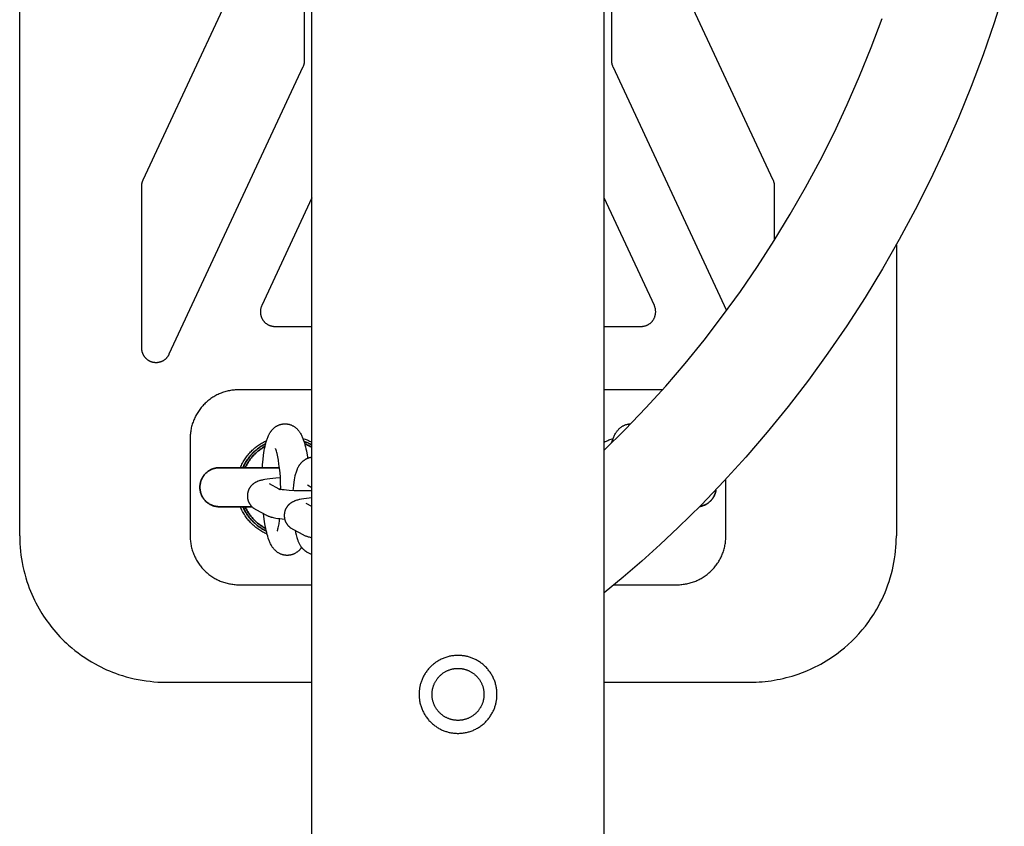
# Model space of a CAD drawing. Units: millimetres. Extents: x -3690 to 8056, y -6175 to 6175.
# Drawn here: x -90 to 112, y -250 to -84 of the extents above; entities that cross this region are included whole.
import ezdxf

# ---------------------------------------------------------------- set-up
doc = ezdxf.new("R2010")
doc.units = ezdxf.units.MM
doc.layers.add('ORG1027DY 2D', color=7, linetype='Continuous', true_color=0x000000)

msp = doc.modelspace()

# ---------------------------------------------------------------- linework, layer by layer
at = {"layer": 'ORG1027DY 2D', "color": 18, "lineweight": -3, "true_color": 0x000000}
for points in [[(-30, -1770), (-30, 1770)], [(30, -1770), (30, 1770)], [(-90, -190), (-90, 190)], [(-37.22, -58.02), (-60.46, -107.87)], [(64.72, -117), (37.22, -58.02)], [(-31.5, -92.42), (-31.5, -59.29)], [(31.5, -59.29), (31.5, -92.42)], [(112.16, -78.12), (110.06, -84.73), (107.79, -91.29), (105.35, -97.79), (102.73, -104.23), (99.94, -110.59), (96.99, -116.88), (93.86, -123.09), (90.59, -129.18), (87.16, -135.18), (83.57, -141.08), (79.81, -146.88), (75.96, -152.51), (71.95, -158.03), (67.79, -163.44), (63.48, -168.73), (59.11, -173.81), (54.61, -178.76), (49.98, -183.59), (45.21, -188.29), (41.52, -191.76), (37.75, -195.15), (33.91, -198.46), (30, -201.69)], [(30, -172.39), (34.33, -168.12), (38.54, -163.73), (42.64, -159.23), (46.61, -154.61), (50.53, -149.79), (54.32, -144.86), (57.98, -139.82), (61.5, -134.69), (64.93, -129.39), (68.22, -123.99), (71.35, -118.51), (74.35, -112.94), (77.2, -107.26), (79.91, -101.5), (82.46, -95.67), (84.86, -89.77), (87.1, -83.82)], [(-31.78, -93.69), (-31.75, -93.61), (-31.72, -93.54), (-31.69, -93.46), (-31.66, -93.38), (-31.63, -93.31), (-31.61, -93.23), (-31.59, -93.15), (-31.57, -93.07), (-31.55, -92.99), (-31.54, -92.91), (-31.53, -92.83), (-31.52, -92.75), (-31.51, -92.67), (-31.5, -92.58), (-31.5, -92.5), (-31.5, -92.42)], [(31.5, -92.42), (31.5, -92.5), (31.5, -92.58), (31.51, -92.67), (31.52, -92.75), (31.53, -92.83), (31.54, -92.91), (31.55, -92.99), (31.57, -93.07), (31.59, -93.15), (31.61, -93.23), (31.63, -93.31), (31.66, -93.38), (31.69, -93.46), (31.72, -93.54), (31.75, -93.61), (31.78, -93.69)], [(-59.28, -152.66), (-31.78, -93.69)], [(31.78, -93.69), (55.13, -143.77)], [(-60.46, -107.87), (-64.72, -117)], [(-64.72, -117), (-64.75, -117.07), (-64.78, -117.15), (-64.81, -117.23), (-64.84, -117.3), (-64.87, -117.38), (-64.89, -117.46), (-64.91, -117.54), (-64.93, -117.62), (-64.95, -117.7), (-64.96, -117.78), (-64.97, -117.86), (-64.98, -117.94), (-64.99, -118.02), (-65, -118.1), (-65, -118.18), (-65, -118.27)], [(65, -118.27), (65, -118.18), (65, -118.1), (64.99, -118.02), (64.98, -117.94), (64.97, -117.86), (64.96, -117.78), (64.95, -117.7), (64.93, -117.62), (64.91, -117.54), (64.89, -117.46), (64.87, -117.38), (64.84, -117.3), (64.81, -117.23), (64.78, -117.15), (64.75, -117.07), (64.72, -117)], [(-65, -118.27), (-65, -151.39)], [(65, -129.28), (65, -118.27)], [(-30, -120.63), (-40.31, -142.73)], [(40.31, -142.73), (30, -120.63)], [(90, -130.24), (90, -190)], [(-40.31, -142.73), (-40.35, -142.82), (-40.38, -142.91), (-40.41, -142.99), (-40.44, -143.08), (-40.47, -143.17), (-40.5, -143.26), (-40.52, -143.35), (-40.54, -143.45), (-40.55, -143.54), (-40.57, -143.63), (-40.58, -143.73), (-40.58, -143.82), (-40.59, -143.91), (-40.59, -144.01), (-40.59, -144.1), (-40.58, -144.2), (-40.57, -144.29), (-40.56, -144.38), (-40.55, -144.48), (-40.53, -144.57), (-40.51, -144.66), (-40.49, -144.75), (-40.47, -144.84), (-40.44, -144.93), (-40.41, -145.02), (-40.38, -145.11), (-40.34, -145.2), (-40.3, -145.28), (-40.26, -145.37), (-40.21, -145.45), (-40.17, -145.53), (-40.12, -145.61), (-40.07, -145.69), (-40.01, -145.77), (-39.95, -145.84), (-39.9, -145.92), (-39.83, -145.99), (-39.77, -146.06), (-39.71, -146.13), (-39.64, -146.19), (-39.57, -146.25), (-39.5, -146.31), (-39.42, -146.37), (-39.35, -146.43), (-39.27, -146.48), (-39.19, -146.53), (-39.11, -146.58), (-39.03, -146.63), (-38.95, -146.67), (-38.86, -146.72), (-38.78, -146.75), (-38.69, -146.79), (-38.6, -146.82), (-38.51, -146.85), (-38.42, -146.88), (-38.33, -146.91), (-38.24, -146.93), (-38.15, -146.95), (-38.06, -146.96), (-37.96, -146.98), (-37.87, -146.99), (-37.78, -146.99), (-37.68, -147), (-37.59, -147)], [(37.59, -147), (37.68, -147), (37.78, -146.99), (37.87, -146.99), (37.96, -146.98), (38.06, -146.96), (38.15, -146.95), (38.24, -146.93), (38.33, -146.91), (38.42, -146.88), (38.51, -146.85), (38.6, -146.82), (38.69, -146.79), (38.78, -146.75), (38.86, -146.72), (38.95, -146.67), (39.03, -146.63), (39.11, -146.58), (39.19, -146.53), (39.27, -146.48), (39.35, -146.43), (39.42, -146.37), (39.5, -146.31), (39.57, -146.25), (39.64, -146.19), (39.71, -146.13), (39.77, -146.06), (39.83, -145.99), (39.9, -145.92), (39.95, -145.84), (40.01, -145.77), (40.07, -145.69), (40.12, -145.61), (40.17, -145.53), (40.21, -145.45), (40.26, -145.37), (40.3, -145.28), (40.34, -145.2), (40.38, -145.11), (40.41, -145.02), (40.44, -144.93), (40.47, -144.84), (40.49, -144.75), (40.51, -144.66), (40.53, -144.57), (40.55, -144.48), (40.56, -144.38), (40.57, -144.29), (40.58, -144.2), (40.59, -144.1), (40.59, -144.01), (40.59, -143.91), (40.58, -143.82), (40.58, -143.73), (40.57, -143.63), (40.55, -143.54), (40.54, -143.45), (40.52, -143.35), (40.5, -143.26), (40.47, -143.17), (40.44, -143.08), (40.41, -142.99), (40.38, -142.91), (40.35, -142.82), (40.31, -142.73)], [(-37.59, -147), (-30, -147)], [(30, -147), (37.59, -147)], [(-65, -151.39), (-65, -151.46), (-65, -151.52), (-64.99, -151.58), (-64.99, -151.65), (-64.98, -151.71), (-64.98, -151.77), (-64.97, -151.84), (-64.96, -151.9), (-64.95, -151.96), (-64.93, -152.02), (-64.92, -152.09), (-64.9, -152.15), (-64.89, -152.21), (-64.87, -152.27), (-64.85, -152.33), (-64.83, -152.39), (-64.81, -152.45), (-64.78, -152.51), (-64.76, -152.57), (-64.74, -152.63), (-64.71, -152.68), (-64.68, -152.74), (-64.65, -152.8), (-64.62, -152.85), (-64.59, -152.91), (-64.56, -152.96), (-64.52, -153.01), (-64.49, -153.07), (-64.45, -153.12), (-64.42, -153.17), (-64.38, -153.22), (-64.34, -153.27), (-64.3, -153.32), (-64.26, -153.37), (-64.22, -153.42), (-64.17, -153.46), (-64.13, -153.51), (-64.08, -153.55), (-64.04, -153.6), (-63.99, -153.64), (-63.94, -153.68), (-63.89, -153.72), (-63.84, -153.76), (-63.79, -153.8), (-63.74, -153.84), (-63.69, -153.87), (-63.64, -153.91), (-63.58, -153.94), (-63.53, -153.98), (-63.47, -154.01), (-63.42, -154.04), (-63.36, -154.07), (-63.31, -154.09), (-63.25, -154.12), (-63.19, -154.15), (-63.13, -154.17), (-63.07, -154.2), (-63.01, -154.22), (-62.95, -154.24), (-62.89, -154.26), (-62.83, -154.28), (-62.77, -154.29), (-62.71, -154.31), (-62.65, -154.32), (-62.59, -154.34), (-62.52, -154.35), (-62.46, -154.36), (-62.4, -154.37), (-62.34, -154.37), (-62.27, -154.38), (-62.21, -154.39), (-62.15, -154.39), (-62.08, -154.39), (-62.02, -154.39), (-61.96, -154.39), (-61.89, -154.39), (-61.83, -154.39), (-61.77, -154.38), (-61.7, -154.38), (-61.64, -154.37), (-61.58, -154.36), (-61.52, -154.35), (-61.45, -154.34), (-61.39, -154.33), (-61.33, -154.32), (-61.27, -154.3), (-61.21, -154.29), (-61.15, -154.27), (-61.08, -154.25), (-61.02, -154.23), (-60.96, -154.21), (-60.91, -154.19), (-60.85, -154.16), (-60.79, -154.14), (-60.73, -154.11), (-60.67, -154.08), (-60.62, -154.06), (-60.57, -154.03), (-60.51, -154), (-60.46, -153.97)], [(-60.46, -153.97), (-60.38, -153.92), (-60.3, -153.87), (-60.22, -153.81), (-60.14, -153.75), (-60.07, -153.69), (-60, -153.63), (-59.93, -153.56), (-59.86, -153.49), (-59.81, -153.45), (-59.77, -153.4), (-59.73, -153.35), (-59.69, -153.3), (-59.65, -153.25), (-59.61, -153.2), (-59.57, -153.15), (-59.53, -153.1), (-59.5, -153.05), (-59.46, -153), (-59.43, -152.94), (-59.4, -152.89), (-59.37, -152.83), (-59.34, -152.78), (-59.31, -152.72), (-59.28, -152.66)], [(-45, -160), (-45.25, -160), (-45.49, -160.01), (-45.74, -160.03), (-45.98, -160.05), (-46.22, -160.08), (-46.47, -160.11), (-46.71, -160.15), (-46.95, -160.19), (-47.19, -160.24), (-47.43, -160.3), (-47.66, -160.36), (-47.9, -160.43), (-48.13, -160.5), (-48.37, -160.58), (-48.6, -160.67), (-48.82, -160.76), (-49.05, -160.86), (-49.27, -160.96), (-49.49, -161.07), (-49.71, -161.18), (-49.93, -161.3), (-50.14, -161.42), (-50.35, -161.55), (-50.55, -161.68), (-50.76, -161.82), (-50.95, -161.97), (-51.15, -162.11), (-51.34, -162.27), (-51.53, -162.43), (-51.71, -162.59), (-51.89, -162.76), (-52.07, -162.93), (-52.24, -163.1), (-52.41, -163.28), (-52.57, -163.47), (-52.73, -163.66), (-52.88, -163.85), (-53.03, -164.04), (-53.17, -164.24), (-53.31, -164.44), (-53.45, -164.65), (-53.57, -164.85), (-53.7, -165.07), (-53.82, -165.28), (-53.93, -165.5), (-54.04, -165.72), (-54.14, -165.94), (-54.24, -166.17), (-54.33, -166.4), (-54.41, -166.63), (-54.49, -166.86), (-54.57, -167.09), (-54.64, -167.33), (-54.7, -167.57), (-54.76, -167.81), (-54.81, -168.05), (-54.85, -168.29), (-54.89, -168.53), (-54.92, -168.77), (-54.95, -169.02), (-54.97, -169.26), (-54.99, -169.51), (-55, -169.75), (-55, -170)], [(-30, -160), (-45, -160)], [(41.95, -160), (30, -160)], [(-40.17, -176), (-40.12, -175.32), (-40.03, -174.33), (-39.92, -173.4), (-39.79, -172.49), (-39.71, -172.06), (-39.63, -171.65), (-39.54, -171.25), (-39.44, -170.86), (-39.33, -170.49), (-39.28, -170.3), (-39.21, -170.12), (-39.15, -169.94), (-39.08, -169.76), (-39, -169.58), (-38.92, -169.4), (-38.83, -169.22), (-38.79, -169.13), (-38.74, -169.04), (-38.69, -168.95), (-38.64, -168.86), (-38.58, -168.78), (-38.53, -168.69), (-38.48, -168.62), (-38.43, -168.55), (-38.38, -168.49), (-38.33, -168.42), (-38.28, -168.35), (-38.22, -168.28), (-38.16, -168.22), (-38.1, -168.15), (-38.04, -168.08), (-37.97, -168.01), (-37.9, -167.94), (-37.82, -167.87), (-37.75, -167.81), (-37.67, -167.74), (-37.58, -167.68), (-37.5, -167.62), (-37.41, -167.56), (-37.32, -167.5), (-37.23, -167.45), (-37.14, -167.39), (-37.04, -167.34), (-36.94, -167.3), (-36.84, -167.25), (-36.74, -167.21), (-36.67, -167.19), (-36.6, -167.16), (-36.53, -167.14), (-36.46, -167.12), (-36.39, -167.1), (-36.32, -167.08), (-36.25, -167.07), (-36.18, -167.05), (-36.11, -167.04), (-36.04, -167.03), (-35.97, -167.02), (-35.89, -167.01), (-35.82, -167), (-35.75, -167), (-35.67, -166.99), (-35.6, -166.99), (-35.54, -166.99), (-35.48, -166.99), (-35.41, -166.99), (-35.35, -166.99), (-35.29, -167), (-35.23, -167), (-35.17, -167.01), (-35.11, -167.01), (-35.04, -167.02), (-34.98, -167.03), (-34.92, -167.04), (-34.86, -167.05), (-34.81, -167.07), (-34.75, -167.08), (-34.69, -167.09), (-34.63, -167.11), (-34.57, -167.13), (-34.51, -167.14), (-34.4, -167.18), (-34.29, -167.22), (-34.18, -167.27), (-34.07, -167.32), (-33.97, -167.37), (-33.86, -167.42), (-33.76, -167.48), (-33.66, -167.55), (-33.56, -167.61), (-33.47, -167.68), (-33.38, -167.75), (-33.29, -167.82), (-33.21, -167.89), (-33.13, -167.96), (-33.05, -168.04), (-32.96, -168.14), (-32.87, -168.24), (-32.78, -168.33), (-32.7, -168.43), (-32.62, -168.54), (-32.55, -168.64), (-32.48, -168.74), (-32.41, -168.84), (-32.32, -169), (-32.23, -169.16), (-32.14, -169.33), (-32.06, -169.5), (-31.98, -169.67), (-31.91, -169.84), (-31.84, -170.01), (-31.77, -170.18), (-31.65, -170.54), (-31.53, -170.9), (-31.42, -171.29), (-31.32, -171.69), (-31.22, -172.1), (-31.13, -172.53), (-30.96, -173.44), (-30.86, -174.08)], [(31.53, -170.91), (31.65, -170.54), (31.77, -170.18), (31.84, -170.01), (31.91, -169.84), (31.98, -169.67), (32.06, -169.5), (32.14, -169.33), (32.23, -169.16), (32.32, -169), (32.41, -168.84), (32.48, -168.74), (32.55, -168.64), (32.62, -168.54), (32.7, -168.43), (32.78, -168.33), (32.87, -168.24), (32.96, -168.14), (33.05, -168.04), (33.13, -167.96), (33.21, -167.89), (33.29, -167.82), (33.38, -167.75), (33.47, -167.68), (33.56, -167.61), (33.66, -167.55), (33.76, -167.48), (33.86, -167.43), (33.95, -167.38), (34.05, -167.33), (34.15, -167.28), (34.25, -167.24), (34.35, -167.2), (34.45, -167.16), (34.56, -167.13), (34.66, -167.1), (34.77, -167.07), (34.88, -167.05), (34.99, -167.03), (35.1, -167.01), (35.21, -167), (35.33, -166.99), (35.44, -166.99)], [(-55, -170), (-55, -190)], [(-44.71, -176), (-44.6, -175.74), (-44.49, -175.51), (-44.38, -175.27), (-44.26, -175.05), (-44.13, -174.82), (-44, -174.6), (-43.87, -174.38), (-43.73, -174.16), (-43.58, -173.95), (-43.43, -173.74), (-43.28, -173.54), (-43.12, -173.34), (-42.95, -173.14), (-42.78, -172.95), (-42.6, -172.76), (-42.42, -172.58), (-42.25, -172.41), (-42.08, -172.25), (-41.9, -172.09), (-41.72, -171.93), (-41.54, -171.78), (-41.35, -171.64), (-41.16, -171.5), (-40.97, -171.36), (-40.77, -171.23), (-40.57, -171.1), (-40.37, -170.98), (-40.16, -170.86), (-39.95, -170.74), (-39.74, -170.63), (-39.53, -170.53), (-39.31, -170.43)], [(-31.85, -169.98), (-31.63, -170.06), (-31.41, -170.13), (-31.2, -170.21), (-30.98, -170.3), (-30.73, -170.41), (-30.49, -170.52), (-30.24, -170.64), (-30, -170.77)], [(30, -170.77), (30.24, -170.64), (30.49, -170.52), (30.73, -170.41), (30.98, -170.3), (31.2, -170.21), (31.41, -170.13), (31.63, -170.06), (31.85, -169.98)], [(-36.36, -180.46), (-36.42, -178.89), (-36.48, -177.96), (-36.55, -177.01), (-36.65, -176.11), (-36.76, -175.24), (-36.88, -174.44), (-37.01, -173.73), (-37.08, -173.41), (-37.15, -173.11), (-37.21, -172.86), (-37.28, -172.62), (-37.34, -172.42), (-37.37, -172.34), (-37.4, -172.26), (-37.42, -172.2), (-37.45, -172.14), (-37.47, -172.1), (-37.48, -172.06), (-37.49, -172.04)], [(55, -190), (55, -178.34)], [(-39.21, -189.62), (-39.43, -189.52), (-39.65, -189.41), (-39.87, -189.3), (-40.09, -189.19), (-40.3, -189.06), (-40.51, -188.94), (-40.72, -188.81), (-40.92, -188.67), (-41.12, -188.53), (-41.32, -188.39), (-41.51, -188.24), (-41.7, -188.08), (-41.89, -187.93), (-42.07, -187.76), (-42.25, -187.6), (-42.42, -187.42), (-42.6, -187.24), (-42.78, -187.05), (-42.95, -186.86), (-43.12, -186.66), (-43.28, -186.46), (-43.43, -186.26), (-43.58, -186.05), (-43.73, -185.84), (-43.87, -185.62), (-44, -185.4), (-44.13, -185.18), (-44.26, -184.95), (-44.38, -184.73), (-44.49, -184.49), (-44.6, -184.26), (-44.71, -184)], [(-32.12, -192.33), (-32.21, -192.45), (-32.25, -192.51), (-32.3, -192.58), (-32.35, -192.64), (-32.4, -192.7), (-32.46, -192.76), (-32.51, -192.82), (-32.58, -192.89), (-32.65, -192.96), (-32.72, -193.03), (-32.79, -193.1), (-32.87, -193.16), (-32.95, -193.23), (-33.03, -193.29), (-33.12, -193.35), (-33.2, -193.41), (-33.29, -193.47), (-33.38, -193.52), (-33.48, -193.58), (-33.58, -193.63), (-33.67, -193.67), (-33.78, -193.72), (-33.88, -193.76), (-33.95, -193.78), (-34.01, -193.81), (-34.08, -193.83), (-34.15, -193.85), (-34.22, -193.87), (-34.29, -193.89), (-34.36, -193.9), (-34.43, -193.92), (-34.5, -193.93), (-34.58, -193.94), (-34.65, -193.95), (-34.72, -193.96), (-34.79, -193.97), (-34.87, -193.98), (-34.94, -193.98), (-35.01, -193.98), (-35.08, -193.98), (-35.14, -193.98), (-35.2, -193.98), (-35.26, -193.98), (-35.33, -193.97), (-35.39, -193.97), (-35.45, -193.96), (-35.51, -193.96), (-35.57, -193.95), (-35.63, -193.94), (-35.69, -193.93), (-35.75, -193.92), (-35.81, -193.9), (-35.87, -193.89), (-35.93, -193.88), (-35.98, -193.86), (-36.04, -193.84), (-36.1, -193.83), (-36.21, -193.79), (-36.32, -193.75), (-36.43, -193.7), (-36.54, -193.65), (-36.65, -193.6), (-36.75, -193.55), (-36.85, -193.49), (-36.95, -193.43), (-37.05, -193.36), (-37.14, -193.29), (-37.23, -193.22), (-37.32, -193.15), (-37.41, -193.08), (-37.49, -193.01), (-37.56, -192.93), (-37.66, -192.83), (-37.75, -192.74), (-37.83, -192.64), (-37.92, -192.54), (-37.99, -192.43), (-38.07, -192.33), (-38.14, -192.23), (-38.2, -192.13), (-38.3, -191.97), (-38.39, -191.81), (-38.48, -191.64), (-38.56, -191.47), (-38.64, -191.3), (-38.71, -191.13), (-38.78, -190.96), (-38.84, -190.79), (-38.97, -190.43), (-39.08, -190.07), (-39.19, -189.69), (-39.29, -189.29), (-39.39, -188.87), (-39.48, -188.44), (-39.65, -187.53), (-39.8, -186.56), (-39.95, -185.41)], [(-37.13, -189.03), (-37.12, -189.01), (-37.1, -188.97), (-37.09, -188.93), (-37.07, -188.88), (-37.04, -188.81), (-37.02, -188.73), (-36.97, -188.54), (-36.91, -188.32), (-36.85, -188.07), (-36.8, -187.79), (-36.74, -187.48), (-36.64, -186.79), (-36.6, -186.44)], [(-90, -190), (-89.99, -190.78), (-89.96, -191.55), (-89.91, -192.33), (-89.84, -193.13), (-89.74, -193.94), (-89.63, -194.7), (-89.5, -195.47), (-89.34, -196.26), (-89.16, -197.05), (-88.97, -197.8), (-88.75, -198.59), (-88.51, -199.33), (-88.27, -200.05)], [(-55, -190), (-55, -190.25), (-54.99, -190.49), (-54.97, -190.74), (-54.95, -190.98), (-54.92, -191.23), (-54.89, -191.47), (-54.85, -191.71), (-54.81, -191.95), (-54.76, -192.19), (-54.7, -192.43), (-54.64, -192.67), (-54.57, -192.91), (-54.49, -193.14), (-54.41, -193.37), (-54.33, -193.6), (-54.24, -193.83), (-54.14, -194.06), (-54.04, -194.28), (-53.93, -194.5), (-53.82, -194.72), (-53.7, -194.93), (-53.57, -195.15), (-53.45, -195.35), (-53.31, -195.56), (-53.17, -195.76), (-53.03, -195.96), (-52.88, -196.15), (-52.73, -196.34), (-52.57, -196.53), (-52.41, -196.72), (-52.24, -196.9), (-52.07, -197.07), (-51.89, -197.24), (-51.71, -197.41), (-51.53, -197.57), (-51.34, -197.73), (-51.15, -197.89), (-50.95, -198.03), (-50.76, -198.18), (-50.55, -198.32), (-50.35, -198.45), (-50.14, -198.58), (-49.93, -198.7), (-49.71, -198.82), (-49.49, -198.93), (-49.27, -199.04), (-49.05, -199.14), (-48.82, -199.24), (-48.6, -199.33), (-48.37, -199.42), (-48.13, -199.5), (-47.9, -199.57), (-47.66, -199.64), (-47.43, -199.7), (-47.19, -199.76), (-46.95, -199.81), (-46.71, -199.85), (-46.47, -199.89), (-46.22, -199.92), (-45.98, -199.95), (-45.74, -199.97), (-45.49, -199.99), (-45.25, -200), (-45, -200)], [(45, -200), (45.25, -200), (45.49, -199.99), (45.74, -199.97), (45.98, -199.95), (46.22, -199.92), (46.47, -199.89), (46.71, -199.85), (46.95, -199.81), (47.19, -199.76), (47.43, -199.7), (47.66, -199.64), (47.9, -199.57), (48.13, -199.5), (48.37, -199.42), (48.6, -199.33), (48.82, -199.24), (49.05, -199.14), (49.27, -199.04), (49.49, -198.93), (49.71, -198.82), (49.93, -198.7), (50.14, -198.58), (50.35, -198.45), (50.55, -198.32), (50.76, -198.18), (50.95, -198.03), (51.15, -197.89), (51.34, -197.73), (51.53, -197.57), (51.71, -197.41), (51.89, -197.24), (52.07, -197.07), (52.24, -196.9), (52.41, -196.72), (52.57, -196.53), (52.73, -196.34), (52.88, -196.15), (53.03, -195.96), (53.17, -195.76), (53.31, -195.56), (53.45, -195.35), (53.57, -195.15), (53.7, -194.93), (53.82, -194.72), (53.93, -194.5), (54.04, -194.28), (54.14, -194.06), (54.24, -193.83), (54.33, -193.6), (54.41, -193.37), (54.49, -193.14), (54.57, -192.91), (54.64, -192.67), (54.7, -192.43), (54.76, -192.19), (54.81, -191.95), (54.85, -191.71), (54.89, -191.47), (54.92, -191.23), (54.95, -190.98), (54.97, -190.74), (54.99, -190.49), (55, -190.25), (55, -190)], [(90, -190.13), (90, -190)], [(88.27, -200.05), (88.51, -199.33), (88.75, -198.57), (89, -197.68), (89.19, -196.93), (89.36, -196.17), (89.51, -195.42), (89.64, -194.66), (89.75, -193.88), (89.84, -193.1), (89.91, -192.32), (89.96, -191.54), (89.99, -190.83), (90, -190.13)], [(-88.27, -200.05), (-88.03, -200.68), (-87.79, -201.31), (-87.53, -201.93), (-87.25, -202.54), (-86.97, -203.15), (-86.66, -203.75), (-86.35, -204.34), (-86.02, -204.93), (-85.73, -205.43), (-85.42, -205.93), (-85.11, -206.42), (-84.79, -206.9), (-84.46, -207.38), (-84.11, -207.85), (-83.76, -208.31), (-83.4, -208.77), (-83.01, -209.25), (-82.6, -209.73), (-82.18, -210.2), (-81.75, -210.66), (-81.32, -211.11), (-80.87, -211.55), (-80.41, -211.98), (-79.95, -212.4), (-79.32, -212.95), (-78.67, -213.48), (-78.01, -213.99), (-77.33, -214.49), (-76.64, -214.96), (-75.94, -215.41), (-75.23, -215.85), (-74.5, -216.26), (-73.92, -216.57), (-73.34, -216.87), (-72.74, -217.16), (-72.15, -217.43), (-71.54, -217.69), (-70.93, -217.94), (-70.31, -218.17), (-69.69, -218.39), (-68.91, -218.65), (-68.11, -218.88), (-67.31, -219.1), (-66.51, -219.29), (-65.7, -219.45), (-64.88, -219.6), (-64.06, -219.72), (-63.24, -219.82), (-62.43, -219.9), (-61.62, -219.96), (-60.81, -219.99), (-60, -220)], [(-45, -200), (-30, -200)], [(32.07, -200), (45, -200)], [(60, -220), (60.62, -219.99), (61.24, -219.97), (61.86, -219.94), (62.47, -219.9), (63.09, -219.84), (63.7, -219.77), (64.31, -219.69), (64.93, -219.59), (65.55, -219.48), (66.17, -219.36), (66.79, -219.22), (67.4, -219.07), (68.01, -218.91), (68.62, -218.73), (69.22, -218.55), (69.82, -218.35), (70.72, -218.02), (71.61, -217.66), (72.49, -217.28), (73.36, -216.86), (73.92, -216.57), (74.49, -216.27), (75.04, -215.96), (75.59, -215.63), (76.13, -215.3), (76.66, -214.95), (77.19, -214.59), (77.71, -214.22), (78.53, -213.59), (79.33, -212.94), (80.11, -212.26), (80.87, -211.55), (81.6, -210.82), (82.31, -210.06), (82.99, -209.27), (83.64, -208.47), (84, -208), (84.35, -207.52), (84.7, -207.03), (85.03, -206.54), (85.35, -206.04), (85.66, -205.54), (85.96, -205.03), (86.26, -204.51), (86.63, -203.81), (86.99, -203.11), (87.34, -202.36), (87.67, -201.6), (87.98, -200.83), (88.27, -200.05)], [(-60, -220), (-30, -220)], [(30, -220), (60, -220)]]:
    msp.add_lwpolyline(points, dxfattribs=at)
at = {"layer": 'ORG1027DY 2D', "color": 18, "lineweight": 35, "true_color": 0x000000}
for points in [[(-39.49, -171.07), (-39.68, -171.16), (-39.87, -171.27), (-40.06, -171.37), (-40.24, -171.49), (-40.43, -171.6), (-40.61, -171.72), (-40.79, -171.84), (-40.96, -171.97), (-41.14, -172.1), (-41.31, -172.24), (-41.47, -172.38), (-41.64, -172.52), (-41.8, -172.67), (-41.96, -172.82), (-42.11, -172.97), (-42.27, -173.13), (-42.42, -173.29), (-42.56, -173.45), (-42.7, -173.62), (-42.84, -173.79), (-42.97, -173.96), (-43.1, -174.14), (-43.23, -174.32), (-43.35, -174.5), (-43.47, -174.68), (-43.58, -174.86), (-43.69, -175.05), (-43.79, -175.23), (-43.89, -175.42), (-43.99, -175.61), (-44.08, -175.81), (-44.16, -176)], [(-39.62, -171.61), (-39.79, -171.71), (-39.96, -171.81), (-40.12, -171.91), (-40.29, -172.02), (-40.45, -172.13), (-40.61, -172.24), (-40.76, -172.36), (-40.92, -172.47), (-41.07, -172.6), (-41.22, -172.72), (-41.37, -172.85), (-41.51, -172.98), (-41.65, -173.11), (-41.79, -173.25), (-41.92, -173.38), (-42.05, -173.52), (-42.18, -173.67), (-42.31, -173.81), (-42.43, -173.96), (-42.55, -174.11), (-42.66, -174.26), (-42.77, -174.41), (-42.88, -174.56), (-42.99, -174.72), (-43.09, -174.87), (-43.19, -175.03), (-43.28, -175.19), (-43.37, -175.35), (-43.46, -175.51), (-43.54, -175.67), (-43.62, -175.84), (-43.7, -176)], [(-30, -171.34), (-30.2, -171.23), (-30.4, -171.12), (-30.6, -171.02), (-30.8, -170.92), (-31.01, -170.83), (-31.22, -170.74), (-31.42, -170.66), (-31.63, -170.58)], [(-30, -171.83), (-30.18, -171.73), (-30.36, -171.63), (-30.54, -171.53), (-30.72, -171.43), (-30.91, -171.34), (-31.1, -171.26), (-31.28, -171.18), (-31.47, -171.1)], [(-49, -184), (-49.09, -184), (-49.18, -184), (-49.27, -183.99), (-49.36, -183.98), (-49.45, -183.97), (-49.54, -183.96), (-49.64, -183.95), (-49.73, -183.93), (-49.82, -183.91), (-49.91, -183.89), (-50.01, -183.87), (-50.1, -183.85), (-50.19, -183.82), (-50.29, -183.79), (-50.38, -183.75), (-50.47, -183.72), (-50.56, -183.68), (-50.66, -183.64), (-50.75, -183.6), (-50.84, -183.55), (-50.93, -183.51), (-51.02, -183.46), (-51.1, -183.4), (-51.19, -183.35), (-51.27, -183.29), (-51.36, -183.23), (-51.44, -183.17), (-51.52, -183.11), (-51.6, -183.04), (-51.68, -182.97), (-51.75, -182.9), (-51.83, -182.83), (-51.9, -182.75), (-51.97, -182.68), (-52.04, -182.6), (-52.11, -182.52), (-52.17, -182.44), (-52.23, -182.36), (-52.29, -182.27), (-52.35, -182.19), (-52.4, -182.1), (-52.46, -182.02), (-52.51, -181.93), (-52.55, -181.84), (-52.6, -181.75), (-52.64, -181.66), (-52.68, -181.56), (-52.72, -181.47), (-52.75, -181.38), (-52.79, -181.29), (-52.82, -181.19), (-52.85, -181.1), (-52.87, -181.01), (-52.89, -180.91), (-52.91, -180.82), (-52.93, -180.73), (-52.95, -180.64), (-52.96, -180.54), (-52.97, -180.45), (-52.98, -180.36), (-52.99, -180.27), (-53, -180.18), (-53, -180.09), (-53, -180), (-53, -179.91), (-53, -179.82), (-52.99, -179.73), (-52.98, -179.64), (-52.97, -179.55), (-52.96, -179.46), (-52.95, -179.36), (-52.93, -179.27), (-52.91, -179.18), (-52.89, -179.09), (-52.87, -178.99), (-52.85, -178.9), (-52.82, -178.81), (-52.79, -178.71), (-52.75, -178.62), (-52.72, -178.53), (-52.68, -178.44), (-52.64, -178.34), (-52.6, -178.25), (-52.55, -178.16), (-52.51, -178.07), (-52.46, -177.98), (-52.4, -177.9), (-52.35, -177.81), (-52.29, -177.73), (-52.23, -177.64), (-52.17, -177.56), (-52.11, -177.48), (-52.04, -177.4), (-51.97, -177.32), (-51.9, -177.25), (-51.83, -177.17), (-51.75, -177.1), (-51.68, -177.03), (-51.6, -176.96), (-51.52, -176.89), (-51.44, -176.83), (-51.36, -176.77), (-51.27, -176.71), (-51.19, -176.65), (-51.1, -176.6), (-51.02, -176.54), (-50.93, -176.49), (-50.84, -176.45), (-50.75, -176.4), (-50.66, -176.36), (-50.56, -176.32), (-50.47, -176.28), (-50.38, -176.25), (-50.29, -176.21), (-50.19, -176.18), (-50.1, -176.15), (-50.01, -176.13), (-49.91, -176.11), (-49.82, -176.09), (-49.73, -176.07), (-49.64, -176.05), (-49.54, -176.04), (-49.45, -176.03), (-49.36, -176.02), (-49.27, -176.01), (-49.18, -176), (-49.09, -176), (-49, -176)], [(-36.66, -176), (-49, -176), (-49, -176)], [(49.62, -183.95), (49.69, -183.94), (49.77, -183.93), (49.84, -183.91), (49.91, -183.89), (49.99, -183.88), (50.06, -183.86), (50.13, -183.84), (50.21, -183.81), (50.28, -183.79), (50.35, -183.76), (50.42, -183.74), (50.5, -183.71), (50.57, -183.68), (50.64, -183.65), (50.71, -183.61), (50.78, -183.58), (50.86, -183.54), (50.93, -183.51), (51, -183.47), (51.06, -183.43), (51.13, -183.38), (51.2, -183.34), (51.27, -183.3), (51.33, -183.25), (51.4, -183.2), (51.46, -183.15), (51.53, -183.1), (51.59, -183.05), (51.65, -183), (51.71, -182.94), (51.77, -182.89), (51.83, -182.83), (51.89, -182.77), (51.95, -182.7), (52, -182.64), (52.06, -182.58), (52.11, -182.51), (52.17, -182.44), (52.22, -182.38), (52.27, -182.31), (52.32, -182.24), (52.36, -182.17), (52.41, -182.1), (52.45, -182.02), (52.49, -181.95), (52.53, -181.88), (52.57, -181.8), (52.61, -181.73), (52.64, -181.65), (52.68, -181.58), (52.71, -181.5), (52.74, -181.43), (52.77, -181.35), (52.79, -181.27), (52.82, -181.19), (52.84, -181.12), (52.86, -181.04), (52.88, -180.96), (52.9, -180.89), (52.92, -180.81), (52.93, -180.73), (52.95, -180.66), (52.96, -180.58), (52.97, -180.5)], [(-49, -184), (-49, -184), (-42.31, -184)], [(-44.17, -184), (-44.08, -184.2), (-43.98, -184.39), (-43.89, -184.59), (-43.78, -184.78), (-43.68, -184.97), (-43.56, -185.16), (-43.45, -185.35), (-43.33, -185.54), (-43.2, -185.72), (-43.07, -185.9), (-42.94, -186.08), (-42.8, -186.25), (-42.66, -186.43), (-42.52, -186.59), (-42.37, -186.76), (-42.22, -186.92), (-42.06, -187.08), (-41.9, -187.24), (-41.74, -187.39), (-41.57, -187.54), (-41.4, -187.68), (-41.23, -187.83), (-41.05, -187.96), (-40.87, -188.09), (-40.69, -188.22), (-40.51, -188.35), (-40.32, -188.47), (-40.13, -188.58), (-39.94, -188.69), (-39.75, -188.8), (-39.56, -188.9), (-39.36, -189)], [(-39.48, -188.46), (-39.65, -188.37), (-39.83, -188.27), (-40, -188.17), (-40.17, -188.06), (-40.34, -187.95), (-40.5, -187.84), (-40.66, -187.72), (-40.82, -187.6), (-40.98, -187.48), (-41.14, -187.35), (-41.29, -187.22), (-41.44, -187.09), (-41.58, -186.96), (-41.72, -186.82), (-41.86, -186.68), (-42, -186.53), (-42.13, -186.39), (-42.26, -186.24), (-42.39, -186.09), (-42.51, -185.94), (-42.63, -185.79), (-42.74, -185.63), (-42.86, -185.47), (-42.96, -185.31), (-43.07, -185.15), (-43.17, -184.99), (-43.27, -184.83), (-43.36, -184.67), (-43.45, -184.5), (-43.54, -184.33), (-43.62, -184.17), (-43.7, -184)]]:
    msp.add_lwpolyline(points, dxfattribs=at)
at = {"layer": 'ORG1027DY 2D', "color": 18, "linetype": 'Continuous', "true_color": 0x000000}
for points in [[(-30, -173.88), (-30.08, -173.89), (-30.16, -173.9), (-30.23, -173.91), (-30.31, -173.92), (-30.39, -173.94), (-30.46, -173.96), (-30.54, -173.98), (-30.61, -174), (-30.69, -174.02), (-30.76, -174.04), (-30.83, -174.07), (-30.9, -174.09), (-30.98, -174.12), (-31.05, -174.15), (-31.12, -174.18), (-31.19, -174.22), (-31.26, -174.26), (-31.34, -174.3), (-31.41, -174.34), (-31.48, -174.39), (-31.55, -174.43), (-31.62, -174.48), (-31.69, -174.53), (-31.76, -174.58), (-31.82, -174.63), (-31.88, -174.68), (-31.94, -174.73), (-32, -174.79), (-32.06, -174.84), (-32.12, -174.9), (-32.17, -174.95), (-32.23, -175.01), (-32.28, -175.07), (-32.33, -175.13), (-32.37, -175.18), (-32.42, -175.24), (-32.46, -175.3), (-32.51, -175.36), (-32.59, -175.48), (-32.64, -175.55), (-32.68, -175.62), (-32.73, -175.69), (-32.77, -175.76), (-32.82, -175.85), (-32.87, -175.94), (-32.91, -176.03), (-32.95, -176.12), (-33, -176.22), (-33.04, -176.31), (-33.12, -176.51), (-33.19, -176.7), (-33.26, -176.89), (-33.32, -177.08), (-33.37, -177.27), (-33.43, -177.47), (-33.48, -177.67), (-33.57, -178.08), (-33.64, -178.49), (-33.71, -178.93), (-33.8, -179.58), (-33.87, -180.27), (-33.91, -180.69)], [(-36.47, -178.09), (-37.42, -178.15), (-38.05, -178.2), (-38.64, -178.26), (-39.18, -178.34), (-39.69, -178.42), (-40.02, -178.48), (-40.18, -178.52), (-40.34, -178.55), (-40.51, -178.6), (-40.67, -178.64), (-40.84, -178.69), (-41.01, -178.75), (-41.08, -178.78), (-41.16, -178.81), (-41.24, -178.85), (-41.31, -178.88), (-41.43, -178.94), (-41.5, -178.97), (-41.56, -179), (-41.65, -179.06), (-41.75, -179.12), (-41.85, -179.18), (-41.95, -179.25), (-41.99, -179.28), (-42.04, -179.32), (-42.09, -179.36), (-42.14, -179.4), (-42.18, -179.44), (-42.23, -179.48), (-42.28, -179.52), (-42.33, -179.57), (-42.38, -179.62), (-42.44, -179.68), (-42.49, -179.74), (-42.54, -179.8), (-42.59, -179.86), (-42.64, -179.93), (-42.69, -179.99), (-42.73, -180.06), (-42.78, -180.13), (-42.82, -180.2), (-42.86, -180.27), (-42.9, -180.34), (-42.94, -180.41), (-42.97, -180.49), (-43.01, -180.56), (-43.04, -180.64), (-43.06, -180.71), (-43.09, -180.78), (-43.11, -180.85), (-43.13, -180.91), (-43.15, -180.98), (-43.17, -181.06), (-43.19, -181.13), (-43.2, -181.2), (-43.22, -181.27), (-43.23, -181.34), (-43.24, -181.41), (-43.24, -181.49), (-43.25, -181.56), (-43.25, -181.63), (-43.26, -181.71), (-43.26, -181.78), (-43.26, -181.85), (-43.25, -181.93), (-43.25, -182), (-43.24, -182.07), (-43.24, -182.14), (-43.23, -182.22), (-43.22, -182.29), (-43.2, -182.36), (-43.19, -182.43), (-43.17, -182.5), (-43.15, -182.57), (-43.13, -182.64), (-43.11, -182.71), (-43.09, -182.78), (-43.06, -182.85), (-43.04, -182.92), (-43.01, -183), (-42.97, -183.07), (-42.94, -183.15), (-42.9, -183.22), (-42.86, -183.29), (-42.82, -183.36), (-42.78, -183.43), (-42.73, -183.5), (-42.69, -183.57), (-42.64, -183.63), (-42.59, -183.69), (-42.54, -183.76), (-42.49, -183.82), (-42.44, -183.88), (-42.38, -183.93), (-42.33, -183.99), (-42.28, -184.04), (-42.23, -184.08), (-42.18, -184.13), (-42.13, -184.17), (-42.08, -184.21), (-42.03, -184.25), (-41.98, -184.29), (-41.93, -184.32), (-41.88, -184.36), (-41.83, -184.39), (-41.73, -184.46), (-41.62, -184.52), (-41.52, -184.58)], [(-36.7, -180.39), (-38.73, -179.32)], [(-30.94, -179.52), (-30, -180.02)], [(-30, -180.75), (-31.23, -180.76), (-32.44, -180.75), (-33.61, -180.71), (-34.69, -180.64), (-35.21, -180.6), (-35.68, -180.55), (-36.08, -180.5), (-36.42, -180.45), (-36.56, -180.42), (-36.67, -180.4), (-36.73, -180.39), (-36.77, -180.38), (-36.78, -180.38), (-36.78, -180.38), (-36.78, -180.37), (-36.78, -180.37), (-36.78, -180.37), (-36.78, -180.37), (-36.78, -180.37), (-36.78, -180.37), (-36.78, -180.37), (-36.78, -180.37), (-36.78, -180.37), (-36.78, -180.37), (-36.78, -180.37)], [(-36.77, -180.38), (-36.76, -180.38), (-36.74, -180.39), (-36.71, -180.4), (-36.66, -180.42), (-36.6, -180.45), (-36.57, -180.46), (-36.54, -180.48)], [(-30, -182.19), (-30.59, -182.24), (-31.13, -182.3), (-31.64, -182.36), (-32.12, -182.44), (-32.45, -182.5), (-32.61, -182.54), (-32.77, -182.58), (-32.93, -182.62), (-33.1, -182.67), (-33.27, -182.72), (-33.44, -182.78), (-33.51, -182.81), (-33.59, -182.84), (-33.66, -182.87), (-33.74, -182.9), (-33.86, -182.96), (-33.92, -182.99), (-33.99, -183.03), (-34.08, -183.08), (-34.18, -183.14), (-34.28, -183.2), (-34.37, -183.27), (-34.42, -183.31), (-34.47, -183.34), (-34.52, -183.38), (-34.56, -183.42), (-34.61, -183.46), (-34.66, -183.5), (-34.71, -183.55), (-34.75, -183.59), (-34.81, -183.65), (-34.86, -183.71), (-34.92, -183.77), (-34.97, -183.83), (-35.02, -183.89), (-35.07, -183.95), (-35.11, -184.02), (-35.16, -184.08), (-35.2, -184.15), (-35.25, -184.22), (-35.29, -184.29), (-35.33, -184.36), (-35.36, -184.44), (-35.4, -184.51), (-35.43, -184.59), (-35.47, -184.66), (-35.49, -184.73), (-35.52, -184.8), (-35.54, -184.87), (-35.56, -184.94), (-35.58, -185.01), (-35.6, -185.08), (-35.62, -185.15), (-35.63, -185.22), (-35.64, -185.29), (-35.65, -185.37), (-35.66, -185.44), (-35.67, -185.51), (-35.68, -185.58), (-35.68, -185.66), (-35.68, -185.73), (-35.69, -185.8), (-35.68, -185.88), (-35.68, -185.95), (-35.68, -186.02), (-35.67, -186.1), (-35.66, -186.17), (-35.65, -186.24), (-35.64, -186.31), (-35.63, -186.39), (-35.62, -186.46), (-35.6, -186.53), (-35.58, -186.6), (-35.56, -186.67), (-35.54, -186.74), (-35.52, -186.81), (-35.49, -186.88), (-35.47, -186.94), (-35.43, -187.02), (-35.4, -187.1), (-35.36, -187.17), (-35.33, -187.24), (-35.29, -187.32), (-35.25, -187.39), (-35.2, -187.46), (-35.16, -187.52), (-35.11, -187.59), (-35.07, -187.66), (-35.02, -187.72), (-34.97, -187.78), (-34.92, -187.84), (-34.86, -187.9), (-34.81, -187.96), (-34.75, -188.01), (-34.7, -188.06), (-34.66, -188.11), (-34.61, -188.15), (-34.56, -188.19), (-34.51, -188.23), (-34.46, -188.27), (-34.41, -188.31), (-34.36, -188.35), (-34.31, -188.38), (-34.25, -188.42), (-34.15, -188.48), (-34.05, -188.54), (-33.95, -188.6)], [(-30, -183.96), (-31.16, -183.34)], [(-41.52, -184.58), (-39.33, -185.74)], [(-39.33, -185.74), (-39.27, -185.77), (-39.2, -185.8), (-39.08, -185.86), (-38.96, -185.91), (-38.84, -185.96), (-38.71, -186.01), (-38.59, -186.05), (-38.46, -186.09), (-38.34, -186.12), (-38.15, -186.17), (-37.97, -186.21), (-37.7, -186.27), (-37.42, -186.32), (-37, -186.39), (-36.56, -186.44), (-36.09, -186.5), (-35.59, -186.54)], [(-33.95, -188.6), (-31.76, -189.76)], [(-33.47, -188.85), (-33.37, -189.32), (-33.26, -189.76), (-33.19, -190.05), (-33.1, -190.32), (-33.04, -190.51), (-32.98, -190.7), (-32.92, -190.84), (-32.87, -190.98), (-32.81, -191.12), (-32.75, -191.26), (-32.69, -191.39), (-32.62, -191.53), (-32.55, -191.66), (-32.48, -191.79), (-32.41, -191.91), (-32.34, -192.02), (-32.26, -192.14), (-32.18, -192.25), (-32.09, -192.36), (-32.04, -192.42), (-32, -192.47), (-31.95, -192.53), (-31.9, -192.58), (-31.85, -192.64), (-31.79, -192.69), (-31.7, -192.78), (-31.6, -192.87), (-31.55, -192.91), (-31.5, -192.95), (-31.45, -192.99), (-31.4, -193.03), (-31.35, -193.07), (-31.29, -193.11), (-31.24, -193.15), (-31.18, -193.18), (-31.12, -193.22), (-31.07, -193.25), (-31.01, -193.29), (-30.95, -193.32)], [(-31.76, -189.76), (-31.69, -189.8), (-31.63, -189.83), (-31.51, -189.89), (-31.38, -189.94), (-31.27, -189.99), (-31.14, -190.03), (-31.01, -190.07), (-30.89, -190.11), (-30.77, -190.15), (-30.58, -190.19), (-30.39, -190.24), (-30.2, -190.28), (-30, -190.32)], [(-30.95, -193.32), (-30, -193.82)]]:
    msp.add_lwpolyline(points, dxfattribs=at)
at = {"layer": 'ORG1027DY 2D', "color": 18, "lineweight": -3, "true_color": 0x000000}
for points in [[(7.83, -224.16), (7.86, -223.99), (7.89, -223.81), (7.92, -223.63), (7.94, -223.45), (7.96, -223.27), (7.98, -223.09), (7.99, -222.9), (8, -222.71), (8, -222.52), (8, -222.33), (7.99, -222.14), (7.98, -221.95), (7.96, -221.75), (7.94, -221.56), (7.92, -221.36), (7.89, -221.17), (7.85, -220.97), (7.81, -220.77), (7.77, -220.58), (7.71, -220.38), (7.66, -220.19), (7.6, -219.99), (7.53, -219.8), (7.46, -219.61), (7.38, -219.42), (7.3, -219.23), (7.22, -219.04), (7.12, -218.86), (7.03, -218.68), (6.93, -218.5), (6.82, -218.32), (6.71, -218.14), (6.59, -217.97), (6.47, -217.8), (6.35, -217.64), (6.22, -217.47), (6.09, -217.31), (5.96, -217.16), (5.82, -217.01), (5.67, -216.86), (5.53, -216.72), (5.38, -216.58), (5.23, -216.44), (5.07, -216.31), (4.91, -216.19), (4.75, -216.07), (4.59, -215.95), (4.43, -215.84), (4.26, -215.73), (4.09, -215.63), (3.92, -215.53), (3.75, -215.43), (3.58, -215.35), (3.41, -215.26), (3.23, -215.18), (3.06, -215.11), (2.88, -215.04), (2.71, -214.97), (2.53, -214.91), (2.36, -214.86), (2.18, -214.8), (2.01, -214.76), (1.84, -214.71), (1.66, -214.67), (1.49, -214.64), (1.31, -214.61), (1.13, -214.58), (0.95, -214.56), (0.77, -214.54), (0.59, -214.52), (0.4, -214.51), (0.21, -214.5), (0.02, -214.5), (-0.17, -214.5), (-0.36, -214.51), (-0.55, -214.52), (-0.75, -214.54), (-0.94, -214.56), (-1.14, -214.58), (-1.33, -214.61), (-1.53, -214.65), (-1.73, -214.69), (-1.92, -214.73), (-2.12, -214.79), (-2.31, -214.84), (-2.51, -214.9), (-2.7, -214.97), (-2.89, -215.04), (-3.08, -215.12), (-3.27, -215.2), (-3.46, -215.28), (-3.64, -215.38), (-3.82, -215.47), (-4, -215.57), (-4.18, -215.68), (-4.36, -215.79), (-4.53, -215.91), (-4.7, -216.03), (-4.86, -216.15), (-5.03, -216.28), (-5.19, -216.41), (-5.34, -216.54), (-5.49, -216.68), (-5.64, -216.83), (-5.78, -216.97), (-5.92, -217.12), (-6.06, -217.27), (-6.19, -217.43), (-6.31, -217.59), (-6.43, -217.75), (-6.55, -217.91), (-6.66, -218.07), (-6.77, -218.24), (-6.87, -218.41), (-6.97, -218.58), (-7.07, -218.75), (-7.15, -218.92), (-7.24, -219.09), (-7.32, -219.27), (-7.39, -219.44), (-7.46, -219.62), (-7.53, -219.79), (-7.59, -219.97), (-7.64, -220.14), (-7.7, -220.32), (-7.74, -220.49), (-7.79, -220.66), (-7.83, -220.84), (-7.86, -221.01), (-7.89, -221.19), (-7.92, -221.37), (-7.94, -221.55), (-7.96, -221.73), (-7.98, -221.91), (-7.99, -222.1), (-8, -222.29), (-8, -222.48), (-8, -222.67), (-7.99, -222.86), (-7.98, -223.05), (-7.96, -223.25), (-7.94, -223.44), (-7.92, -223.64), (-7.89, -223.83), (-7.85, -224.03), (-7.81, -224.23), (-7.77, -224.42), (-7.71, -224.62), (-7.66, -224.81), (-7.6, -225.01), (-7.53, -225.2), (-7.46, -225.39), (-7.38, -225.58), (-7.3, -225.77), (-7.22, -225.96), (-7.12, -226.14), (-7.03, -226.32), (-6.93, -226.5), (-6.82, -226.68), (-6.71, -226.86), (-6.59, -227.03), (-6.47, -227.2), (-6.35, -227.36), (-6.22, -227.53), (-6.09, -227.69), (-5.96, -227.84), (-5.82, -227.99), (-5.67, -228.14), (-5.53, -228.28), (-5.38, -228.42), (-5.23, -228.56), (-5.07, -228.69), (-4.91, -228.81), (-4.75, -228.93), (-4.59, -229.05), (-4.43, -229.16), (-4.26, -229.27), (-4.09, -229.37), (-3.92, -229.47), (-3.75, -229.57), (-3.58, -229.65), (-3.41, -229.74), (-3.23, -229.82), (-3.06, -229.89), (-2.88, -229.96), (-2.71, -230.03), (-2.53, -230.09), (-2.36, -230.14), (-2.18, -230.2), (-2.01, -230.24), (-1.84, -230.29), (-1.66, -230.33), (-1.49, -230.36), (-1.31, -230.39), (-1.13, -230.42), (-0.95, -230.44), (-0.77, -230.46), (-0.59, -230.48), (-0.4, -230.49), (-0.21, -230.5), (-0.02, -230.5), (0.17, -230.5), (0.36, -230.49), (0.55, -230.48), (0.75, -230.46), (0.94, -230.44), (1.14, -230.42), (1.33, -230.39), (1.53, -230.35), (1.73, -230.31), (1.92, -230.27), (2.12, -230.21), (2.31, -230.16), (2.51, -230.1), (2.7, -230.03), (2.89, -229.96), (3.08, -229.88), (3.27, -229.8), (3.46, -229.72), (3.64, -229.62), (3.82, -229.53), (4, -229.43), (4.18, -229.32), (4.36, -229.21), (4.53, -229.09), (4.7, -228.97), (4.86, -228.85), (5.03, -228.72), (5.19, -228.59), (5.34, -228.46), (5.49, -228.32), (5.64, -228.17), (5.78, -228.03), (5.92, -227.88), (6.06, -227.73), (6.19, -227.57), (6.31, -227.41), (6.43, -227.25), (6.55, -227.09), (6.66, -226.93), (6.77, -226.76), (6.87, -226.59), (6.97, -226.42), (7.07, -226.25), (7.15, -226.08), (7.24, -225.91), (7.32, -225.73), (7.39, -225.56), (7.46, -225.38), (7.53, -225.21), (7.59, -225.03), (7.64, -224.86), (7.7, -224.68), (7.74, -224.51), (7.79, -224.34)], [(5.22, -223.61), (5.19, -223.72), (5.16, -223.84), (5.13, -223.96), (5.1, -224.07), (5.06, -224.19), (5.02, -224.31), (4.97, -224.42), (4.93, -224.54), (4.88, -224.66), (4.83, -224.77), (4.77, -224.89), (4.71, -225), (4.65, -225.12), (4.58, -225.23), (4.51, -225.34), (4.44, -225.45), (4.37, -225.56), (4.29, -225.67), (4.21, -225.78), (4.12, -225.88), (4.04, -225.98), (3.95, -226.09), (3.86, -226.19), (3.76, -226.28), (3.66, -226.38), (3.56, -226.47), (3.46, -226.56), (3.35, -226.65), (3.24, -226.73), (3.13, -226.82), (3.02, -226.9), (2.9, -226.97), (2.79, -227.05), (2.67, -227.12), (2.55, -227.18), (2.43, -227.25), (2.3, -227.31), (2.18, -227.37), (2.05, -227.42), (1.93, -227.47), (1.8, -227.52), (1.67, -227.57), (1.54, -227.61), (1.41, -227.64), (1.28, -227.68), (1.15, -227.71), (1.02, -227.73), (0.89, -227.76), (0.76, -227.78), (0.63, -227.8), (0.5, -227.81), (0.37, -227.82), (0.24, -227.83), (0.11, -227.83), (-0.01, -227.83), (-0.14, -227.83), (-0.27, -227.83), (-0.39, -227.82), (-0.51, -227.81), (-0.64, -227.8), (-0.76, -227.78), (-0.88, -227.76), (-0.99, -227.74), (-1.11, -227.72), (-1.22, -227.69), (-1.34, -227.66), (-1.46, -227.63), (-1.57, -227.6), (-1.69, -227.56), (-1.81, -227.52), (-1.92, -227.47), (-2.04, -227.43), (-2.16, -227.38), (-2.27, -227.33), (-2.39, -227.27), (-2.5, -227.21), (-2.62, -227.15), (-2.73, -227.08), (-2.84, -227.01), (-2.95, -226.94), (-3.06, -226.87), (-3.17, -226.79), (-3.28, -226.71), (-3.38, -226.62), (-3.48, -226.54), (-3.59, -226.45), (-3.69, -226.36), (-3.78, -226.26), (-3.88, -226.16), (-3.97, -226.06), (-4.06, -225.96), (-4.15, -225.85), (-4.23, -225.74), (-4.32, -225.63), (-4.4, -225.52), (-4.47, -225.4), (-4.55, -225.29), (-4.62, -225.17), (-4.68, -225.05), (-4.75, -224.93), (-4.81, -224.8), (-4.87, -224.68), (-4.92, -224.55), (-4.97, -224.43), (-5.02, -224.3), (-5.07, -224.17), (-5.11, -224.04), (-5.14, -223.91), (-5.18, -223.78), (-5.21, -223.65), (-5.23, -223.52), (-5.26, -223.39), (-5.28, -223.26), (-5.3, -223.13), (-5.31, -223), (-5.32, -222.87), (-5.33, -222.74), (-5.33, -222.61), (-5.33, -222.49), (-5.33, -222.36), (-5.33, -222.23), (-5.32, -222.11), (-5.31, -221.99), (-5.3, -221.86), (-5.28, -221.74), (-5.26, -221.62), (-5.24, -221.51), (-5.22, -221.39), (-5.19, -221.28), (-5.16, -221.16), (-5.13, -221.04), (-5.1, -220.93), (-5.06, -220.81), (-5.02, -220.69), (-4.97, -220.58), (-4.93, -220.46), (-4.88, -220.34), (-4.83, -220.23), (-4.77, -220.11), (-4.71, -220), (-4.65, -219.88), (-4.58, -219.77), (-4.51, -219.66), (-4.44, -219.55), (-4.37, -219.44), (-4.29, -219.33), (-4.21, -219.22), (-4.12, -219.12), (-4.04, -219.02), (-3.95, -218.91), (-3.86, -218.81), (-3.76, -218.72), (-3.66, -218.62), (-3.56, -218.53), (-3.46, -218.44), (-3.35, -218.35), (-3.24, -218.27), (-3.13, -218.18), (-3.02, -218.1), (-2.9, -218.03), (-2.79, -217.95), (-2.67, -217.88), (-2.55, -217.82), (-2.43, -217.75), (-2.3, -217.69), (-2.18, -217.63), (-2.05, -217.58), (-1.93, -217.53), (-1.8, -217.48), (-1.67, -217.43), (-1.54, -217.39), (-1.41, -217.36), (-1.28, -217.32), (-1.15, -217.29), (-1.02, -217.27), (-0.89, -217.24), (-0.76, -217.22), (-0.63, -217.2), (-0.5, -217.19), (-0.37, -217.18), (-0.24, -217.17), (-0.11, -217.17), (0.01, -217.17), (0.14, -217.17), (0.27, -217.17), (0.39, -217.18), (0.51, -217.19), (0.64, -217.2), (0.76, -217.22), (0.88, -217.24), (0.99, -217.26), (1.11, -217.28), (1.22, -217.31), (1.34, -217.34), (1.46, -217.37), (1.57, -217.4), (1.69, -217.44), (1.81, -217.48), (1.92, -217.53), (2.04, -217.57), (2.16, -217.62), (2.27, -217.67), (2.39, -217.73), (2.5, -217.79), (2.62, -217.85), (2.73, -217.92), (2.84, -217.99), (2.95, -218.06), (3.06, -218.13), (3.17, -218.21), (3.28, -218.29), (3.38, -218.38), (3.48, -218.46), (3.59, -218.55), (3.69, -218.64), (3.78, -218.74), (3.88, -218.84), (3.97, -218.94), (4.06, -219.04), (4.15, -219.15), (4.23, -219.26), (4.32, -219.37), (4.4, -219.48), (4.47, -219.6), (4.55, -219.71), (4.62, -219.83), (4.68, -219.95), (4.75, -220.07), (4.81, -220.2), (4.87, -220.32), (4.92, -220.45), (4.97, -220.57), (5.02, -220.7), (5.07, -220.83), (5.11, -220.96), (5.14, -221.09), (5.18, -221.22), (5.21, -221.35), (5.23, -221.48), (5.26, -221.61), (5.28, -221.74), (5.3, -221.87), (5.31, -222), (5.32, -222.13), (5.33, -222.26), (5.33, -222.39), (5.33, -222.51), (5.33, -222.64), (5.33, -222.77), (5.32, -222.89), (5.31, -223.01), (5.3, -223.14), (5.28, -223.26), (5.26, -223.38), (5.24, -223.49)]]:
    msp.add_lwpolyline(points, close=True, dxfattribs=at)

doc.saveas('drawing.dxf')
